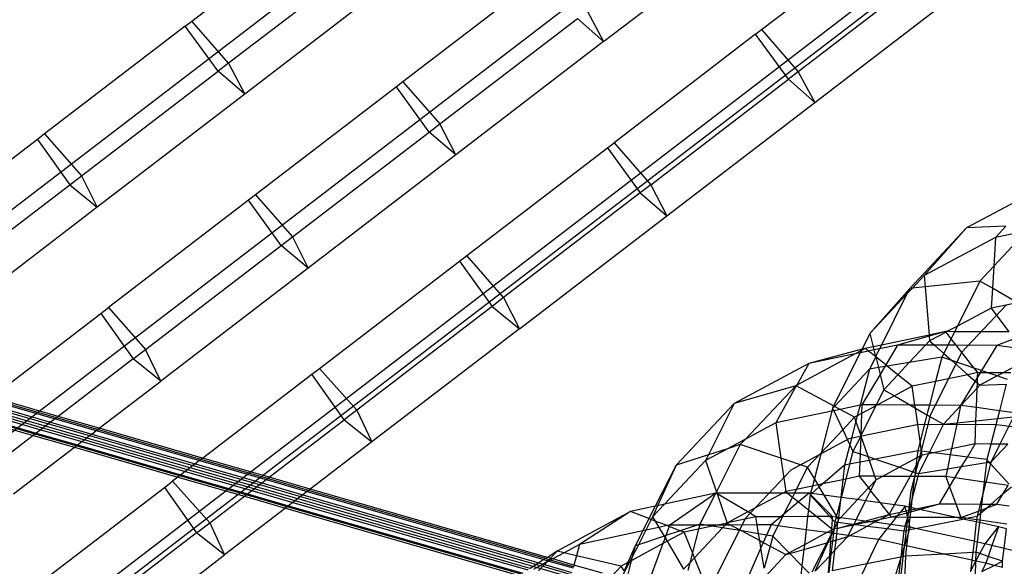
# Model space of a CAD drawing. Units: centimetres. Extents: x -1007 to 877, y -463 to 609.
# Drawn here: x -410 to -387, y -37 to -24 of the extents above; entities that cross this region are included whole.
import ezdxf

# ---------------------------------------------------------------- set-up
doc = ezdxf.new("R2010")
doc.units = ezdxf.units.CM

msp = doc.modelspace()

# ---------------------------------------------------------------- linework, layer by layer
for p, q in [((-392.313, -15.005), (-414.406, -31.925)), ((-387.353, -16.433), (-409.446, -33.353)), ((-382.393, -17.861), (-404.486, -34.781)), ((-382.101, -17.945), (-404.194, -34.865)), ((-405.784, -24.13), (-402.459, -21.584)), ((-396.11, -24.613), (-392.634, -21.951)), ((-392.399, -24.332), (-389.057, -21.773)), ((-401.687, -22.64), (-404.921, -25.117)), ((-388.281, -22.826), (-391.54, -25.322)), ((-397.499, -23.012), (-400.824, -25.558)), ((-401.07, -23.185), (-404.542, -25.844)), ((-391.15, -26.041), (-387.674, -23.379)), ((-396.5, -23.894), (-396.11, -24.613)), ((-405.938, -24.248), (-409.246, -26.781)), ((-405.938, -24.248), (-405.784, -24.13)), ((-405.17, -25.307), (-405.938, -24.248)), ((-404.921, -25.117), (-405.784, -24.13)), ((-399.961, -26.545), (-396.727, -24.068)), ((-396.727, -24.068), (-396.11, -24.613)), ((-392.539, -24.44), (-395.864, -26.986)), ((-392.539, -24.44), (-392.399, -24.332)), ((-391.767, -25.496), (-392.539, -24.44)), ((-392.399, -24.332), (-391.54, -25.322)), ((-396.11, -24.613), (-399.582, -27.272)), ((-404.921, -25.117), (-405.17, -25.307)), ((-404.921, -25.117), (-404.542, -25.844)), ((-408.379, -27.764), (-405.17, -25.307)), ((-404.542, -25.844), (-405.17, -25.307)), ((-391.54, -25.322), (-391.767, -25.496)), ((-391.54, -25.322), (-391.15, -26.041)), ((-400.978, -25.676), (-404.286, -28.209)), ((-400.824, -25.558), (-400.978, -25.676)), ((-400.21, -26.735), (-400.978, -25.676)), ((-400.824, -25.558), (-399.961, -26.545)), ((-395.001, -27.973), (-391.767, -25.496)), ((-391.15, -26.041), (-391.767, -25.496)), ((-404.542, -25.844), (-408.01, -28.5)), ((-394.622, -28.7), (-391.15, -26.041)), ((-400.21, -26.735), (-399.961, -26.545)), ((-399.582, -27.272), (-399.961, -26.545)), ((-409.246, -26.781), (-409.413, -26.909)), ((-409.246, -26.781), (-408.379, -27.764)), ((-403.419, -29.192), (-400.21, -26.735)), ((-399.582, -27.272), (-400.21, -26.735)), ((-409.413, -26.909), (-412.703, -29.429)), ((-409.413, -26.909), (-408.649, -27.972)), ((-396.018, -27.104), (-395.864, -26.986)), ((-395.864, -26.986), (-395.001, -27.973)), ((-399.582, -27.272), (-403.05, -29.928)), ((-399.326, -29.637), (-396.018, -27.104)), ((-396.018, -27.104), (-395.25, -28.163)), ((-411.832, -30.409), (-408.649, -27.972)), ((-408.649, -27.972), (-408.379, -27.764)), ((-408.649, -27.972), (-408.01, -28.5)), ((-408.379, -27.764), (-408.01, -28.5)), ((-395.001, -27.973), (-395.25, -28.163)), ((-395.001, -27.973), (-394.622, -28.7)), ((-404.286, -28.209), (-404.453, -28.337)), ((-404.286, -28.209), (-403.419, -29.192)), ((-395.25, -28.163), (-398.459, -30.62)), ((-395.25, -28.163), (-394.622, -28.7)), ((-385.867, -28.069), (-387.58, -28.981)), ((-404.453, -28.337), (-407.743, -30.857)), ((-403.689, -29.4), (-404.453, -28.337)), ((-408.01, -28.5), (-411.474, -31.153)), ((-398.09, -31.356), (-394.622, -28.7)), ((-387.58, -28.981), (-388.918, -30.408)), ((-387.58, -28.981), (-388.58, -30.107)), ((-386.66, -28.946), (-387.58, -28.981)), ((-386.174, -29.066), (-386.942, -29.885)), ((-386.66, -28.946), (-386.901, -29.213)), ((-386.174, -29.066), (-386.901, -29.213)), ((-403.689, -29.4), (-403.419, -29.192)), ((-403.419, -29.192), (-403.05, -29.928)), ((-386.901, -29.213), (-388.58, -30.107)), ((-386.901, -29.213), (-386.942, -29.885)), ((-406.872, -31.837), (-403.689, -29.4)), ((-403.05, -29.928), (-403.689, -29.4)), ((-402.783, -32.285), (-399.493, -29.765)), ((-399.493, -29.765), (-399.326, -29.637)), ((-399.493, -29.765), (-398.729, -30.828)), ((-398.459, -30.62), (-399.326, -29.637)), ((-403.05, -29.928), (-406.514, -32.581)), ((-386.942, -29.885), (-387.268, -30.233)), ((-386.942, -29.885), (-386.974, -30.403)), ((-388.58, -30.107), (-388.856, -30.402)), ((-388.58, -30.107), (-388.558, -30.37)), ((-387.268, -30.233), (-388.558, -30.37)), ((-387.268, -30.233), (-387.797, -31.29)), ((-386.974, -30.403), (-387.268, -30.233)), ((-388.918, -30.408), (-389.854, -31.466)), ((-388.982, -30.536), (-389.854, -31.466)), ((-388.982, -30.536), (-389.582, -31.736)), ((-388.856, -30.402), (-388.982, -30.536)), ((-388.918, -30.408), (-388.982, -30.536)), ((-388.856, -30.402), (-388.918, -30.408)), ((-388.558, -30.37), (-388.856, -30.402)), ((-388.558, -30.37), (-388.463, -31.503)), ((-386.974, -30.403), (-387.003, -30.867)), ((-386.386, -30.743), (-386.974, -30.403)), ((-398.459, -30.62), (-398.729, -30.828)), ((-398.459, -30.62), (-398.09, -31.356)), ((-386.386, -30.743), (-387.003, -30.867)), ((-410.492, -32.961), (-407.924, -30.995)), ((-407.924, -30.995), (-407.743, -30.857)), ((-407.924, -30.995), (-407.164, -32.061)), ((-407.743, -30.857), (-406.872, -31.837)), ((-398.729, -30.828), (-401.912, -33.265)), ((-398.729, -30.828), (-398.09, -31.356)), ((-387.003, -30.867), (-387.797, -31.29)), ((-386.655, -30.802), (-387.698, -31.914)), ((-387.003, -30.867), (-386.586, -31.428)), ((-398.09, -31.356), (-401.554, -34.009)), ((-388.075, -31.422), (-388.463, -31.503)), ((-388.075, -31.422), (-388.461, -31.53)), ((-388.065, -31.434), (-388.452, -31.639)), ((-388.044, -31.422), (-388.075, -31.422)), ((-388.065, -31.434), (-388.075, -31.422)), ((-388.044, -31.422), (-388.065, -31.434)), ((-387.945, -31.587), (-388.065, -31.434)), ((-387.797, -31.29), (-388.044, -31.422)), ((-387.863, -31.423), (-388.044, -31.422)), ((-387.863, -31.423), (-387.945, -31.587)), ((-387.797, -31.29), (-387.863, -31.423)), ((-386.586, -31.428), (-387.863, -31.423)), ((-389.854, -31.466), (-390.039, -31.836)), ((-389.854, -31.466), (-389.777, -31.777)), ((-388.463, -31.503), (-389.582, -31.736)), ((-388.461, -31.53), (-389.203, -31.736)), ((-388.452, -31.639), (-388.545, -31.739)), ((-388.463, -31.503), (-388.461, -31.53)), ((-388.461, -31.53), (-388.452, -31.639)), ((-388.452, -31.639), (-388.339, -31.739)), ((-387.945, -31.587), (-388.022, -31.741)), ((-387.824, -31.742), (-387.945, -31.587)), ((-386.463, -31.593), (-386.874, -31.746)), ((-407.164, -32.061), (-406.872, -31.837)), ((-406.514, -32.581), (-406.872, -31.837)), ((-390.039, -31.836), (-391.291, -32.171)), ((-390.08, -31.919), (-390.705, -33.167)), ((-390.053, -31.864), (-390.203, -31.944)), ((-390.08, -31.919), (-390.203, -31.944)), ((-390.053, -31.864), (-390.08, -31.919)), ((-389.886, -31.878), (-390.08, -31.919)), ((-389.963, -31.816), (-390.053, -31.864)), ((-390.039, -31.836), (-390.053, -31.864)), ((-389.963, -31.816), (-390.039, -31.836)), ((-389.777, -31.777), (-389.963, -31.816)), ((-389.886, -31.878), (-389.963, -31.816)), ((-389.758, -31.852), (-389.886, -31.878)), ((-389.719, -32.009), (-389.886, -31.878)), ((-389.582, -31.736), (-389.777, -31.777)), ((-389.777, -31.777), (-389.758, -31.852)), ((-389.626, -31.824), (-389.758, -31.852)), ((-389.758, -31.852), (-389.719, -32.009)), ((-389.626, -31.824), (-389.719, -32.009)), ((-389.582, -31.736), (-389.626, -31.824)), ((-389.203, -31.736), (-389.626, -31.824)), ((-389.203, -31.736), (-389.482, -32.203)), ((-388.545, -31.739), (-389.203, -31.736)), ((-388.545, -31.739), (-388.929, -32.148)), ((-388.339, -31.739), (-388.545, -31.739)), ((-387.698, -31.914), (-388.435, -33.389)), ((-388.339, -31.739), (-388.118, -31.934)), ((-388.022, -31.741), (-388.339, -31.739)), ((-388.022, -31.741), (-388.118, -31.934)), ((-387.824, -31.742), (-388.022, -31.741)), ((-387.403, -32.278), (-387.824, -31.742)), ((-386.874, -31.746), (-387.824, -31.742)), ((-386.874, -31.746), (-387.23, -32.337)), ((-386.288, -31.828), (-386.874, -31.746)), ((-407.164, -32.061), (-408.928, -33.412)), ((-406.514, -32.581), (-407.164, -32.061)), ((-390.203, -31.944), (-391.574, -32.679)), ((-390.203, -31.944), (-391.291, -32.171)), ((-389.718, -32.013), (-389.865, -32.302)), ((-389.719, -32.009), (-389.718, -32.013)), ((-389.482, -32.203), (-389.718, -32.013)), ((-389.718, -32.013), (-389.655, -32.267)), ((-388.929, -32.148), (-389.445, -32.233)), ((-388.929, -32.148), (-389.196, -32.433)), ((-388.163, -32.022), (-388.929, -32.148)), ((-388.163, -32.022), (-388.31, -32.591)), ((-388.118, -31.934), (-388.163, -32.022)), ((-387.929, -32.101), (-388.163, -32.022)), ((-388.118, -31.934), (-387.929, -32.101)), ((-387.403, -32.278), (-387.929, -32.101)), ((-387.929, -32.101), (-387.553, -32.433)), ((-414.18, -32.207), (-396.253, -37.368)), ((-402.964, -32.423), (-402.783, -32.285)), ((-402.783, -32.285), (-401.912, -33.265)), ((-391.291, -32.171), (-393.045, -33.111)), ((-391.291, -32.171), (-391.574, -32.679)), ((-389.865, -32.302), (-390.689, -33.175)), ((-389.865, -32.302), (-390.085, -33.15)), ((-389.655, -32.267), (-389.865, -32.302)), ((-389.506, -32.243), (-389.655, -32.267)), ((-389.655, -32.267), (-389.616, -32.426)), ((-389.506, -32.243), (-389.616, -32.426)), ((-389.482, -32.203), (-389.506, -32.243)), ((-389.445, -32.233), (-389.506, -32.243)), ((-389.445, -32.233), (-389.482, -32.203)), ((-389.196, -32.433), (-389.445, -32.233)), ((-387.32, -32.384), (-387.553, -32.433)), ((-387.32, -32.384), (-387.403, -32.278)), ((-387.23, -32.337), (-387.403, -32.278)), ((-387.324, -32.492), (-387.32, -32.384)), ((-387.259, -32.385), (-387.324, -32.492)), ((-387.259, -32.385), (-387.32, -32.384)), ((-387.23, -32.337), (-387.259, -32.385)), ((-387.086, -32.385), (-387.259, -32.385)), ((-387.086, -32.385), (-387.23, -32.337)), ((-386.719, -32.387), (-387.086, -32.385)), ((-386.86, -32.462), (-387.086, -32.385)), ((-386.719, -32.387), (-386.86, -32.462)), ((-386.478, -32.258), (-386.719, -32.387)), ((-386.542, -32.388), (-386.719, -32.387)), ((-407.962, -33.69), (-406.514, -32.581)), ((-405.532, -34.389), (-402.964, -32.423)), ((-402.204, -33.489), (-402.964, -32.423)), ((-389.616, -32.426), (-390.044, -33.142)), ((-389.616, -32.426), (-389.527, -32.785)), ((-389.196, -32.433), (-389.527, -32.785)), ((-388.859, -32.705), (-389.196, -32.433)), ((-388.31, -32.591), (-388.859, -32.705)), ((-388.31, -32.591), (-388.454, -33.149)), ((-387.553, -32.433), (-388.31, -32.591)), ((-387.38, -32.585), (-387.721, -33.152)), ((-387.553, -32.433), (-387.38, -32.585)), ((-387.324, -32.492), (-387.38, -32.585)), ((-387.38, -32.585), (-387.329, -32.631)), ((-387.329, -32.631), (-387.324, -32.492)), ((-386.86, -32.462), (-387.271, -32.681)), ((-386.62, -32.543), (-386.86, -32.462)), ((-391.594, -32.69), (-393.045, -33.111)), ((-391.594, -32.69), (-392.777, -33.945)), ((-391.583, -32.696), (-392.065, -33.563)), ((-391.574, -32.679), (-391.594, -32.69)), ((-391.583, -32.696), (-391.594, -32.69)), ((-391.574, -32.679), (-391.583, -32.696)), ((-390.705, -33.167), (-391.583, -32.696)), ((-389.527, -32.785), (-389.705, -33.143)), ((-389.527, -32.785), (-389.277, -32.93)), ((-388.859, -32.705), (-389.277, -32.93)), ((-388.795, -33.147), (-388.859, -32.705)), ((-387.333, -32.747), (-387.714, -33.153)), ((-387.35, -33.204), (-387.333, -32.747)), ((-387.333, -32.747), (-387.329, -32.631)), ((-387.271, -32.681), (-387.333, -32.747)), ((-387.329, -32.631), (-387.271, -32.681)), ((-387.271, -32.681), (-386.65, -32.657)), ((-386.65, -32.657), (-386.811, -33.28)), ((-410.563, -33.016), (-408.999, -33.466)), ((-408.968, -33.442), (-410.532, -32.992)), ((-408.928, -33.412), (-410.492, -32.961)), ((-389.277, -32.93), (-389.676, -33.143)), ((-389.277, -32.93), (-388.902, -33.147)), ((-410.899, -33.273), (-409.335, -33.723)), ((-409.284, -33.684), (-410.848, -33.234)), ((-410.718, -33.135), (-409.155, -33.585)), ((-410.668, -33.096), (-409.104, -33.546)), ((-401.912, -33.265), (-402.204, -33.489)), ((-401.912, -33.265), (-401.554, -34.009)), ((-393.045, -33.111), (-394.408, -34.557)), ((-393.045, -33.111), (-393.647, -34.314)), ((-390.749, -33.289), (-392.065, -33.563)), ((-390.749, -33.289), (-391.002, -34.269)), ((-390.73, -33.218), (-390.749, -33.289)), ((-390.702, -33.279), (-390.749, -33.289)), ((-390.705, -33.167), (-390.73, -33.218)), ((-390.689, -33.175), (-390.73, -33.218)), ((-390.73, -33.218), (-390.702, -33.279)), ((-390.689, -33.175), (-390.705, -33.167)), ((-390.553, -33.248), (-390.702, -33.279)), ((-390.702, -33.279), (-390.491, -33.726)), ((-390.553, -33.248), (-390.689, -33.175)), ((-390.085, -33.15), (-390.553, -33.248)), ((-390.212, -33.431), (-390.553, -33.248)), ((-390.085, -33.15), (-390.149, -33.397)), ((-390.044, -33.142), (-390.085, -33.15)), ((-389.716, -33.165), (-390.064, -33.86)), ((-390.044, -33.142), (-390.051, -33.345)), ((-389.716, -33.165), (-390.051, -33.345)), ((-389.705, -33.143), (-390.044, -33.142)), ((-389.676, -33.143), (-389.716, -33.165)), ((-389.705, -33.143), (-389.716, -33.165)), ((-389.676, -33.143), (-389.705, -33.143)), ((-388.902, -33.147), (-389.676, -33.143)), ((-388.902, -33.147), (-388.785, -33.215)), ((-388.795, -33.147), (-388.902, -33.147)), ((-388.785, -33.215), (-388.795, -33.147)), ((-388.454, -33.149), (-388.795, -33.147)), ((-388.672, -33.991), (-388.785, -33.215)), ((-388.785, -33.215), (-388.512, -33.372)), ((-388.454, -33.149), (-388.512, -33.372)), ((-387.721, -33.152), (-388.454, -33.149)), ((-387.724, -33.163), (-388.128, -33.595)), ((-387.724, -33.163), (-387.807, -33.56)), ((-387.721, -33.152), (-387.724, -33.163)), ((-387.714, -33.153), (-387.724, -33.163)), ((-387.714, -33.153), (-387.721, -33.152)), ((-387.35, -33.204), (-387.714, -33.153)), ((-387.361, -33.513), (-387.35, -33.204)), ((-386.811, -33.28), (-387.35, -33.204)), ((-386.811, -33.28), (-386.857, -33.46)), ((-386.405, -33.337), (-386.811, -33.28)), ((-409.446, -33.353), (-431.349, -50.126)), ((-411.075, -33.408), (-409.511, -33.858)), ((-409.471, -33.827), (-411.035, -33.377)), ((-411.003, -33.353), (-409.44, -33.803)), ((-408.999, -33.466), (-409.104, -33.546)), ((-408.968, -33.442), (-408.999, -33.466)), ((-408.999, -33.466), (-408.033, -33.744)), ((-408.928, -33.412), (-408.968, -33.442)), ((-408.002, -33.72), (-408.968, -33.442)), ((-407.962, -33.69), (-408.928, -33.412)), ((-403.968, -34.84), (-402.204, -33.489)), ((-402.204, -33.489), (-401.554, -34.009)), ((-390.212, -33.431), (-390.491, -33.726)), ((-390.181, -33.521), (-390.325, -34.078)), ((-390.149, -33.397), (-390.212, -33.431)), ((-390.181, -33.521), (-390.212, -33.431)), ((-390.149, -33.397), (-390.181, -33.521)), ((-390.069, -33.845), (-390.181, -33.521)), ((-390.051, -33.345), (-390.149, -33.397)), ((-390.051, -33.345), (-390.069, -33.845)), ((-388.435, -33.389), (-388.893, -35.157)), ((-388.512, -33.372), (-388.672, -33.991)), ((-388.512, -33.372), (-388.128, -33.595)), ((-387.807, -33.56), (-387.361, -33.513)), ((-387.381, -34.059), (-387.361, -33.513)), ((-387.361, -33.513), (-386.857, -33.46)), ((-386.857, -33.46), (-387.013, -34.061)), ((-386.857, -33.46), (-386.478, -33.419)), ((-386.478, -33.419), (-386.799, -34.062)), ((-409.335, -33.723), (-409.44, -33.803)), ((-409.284, -33.684), (-409.335, -33.723)), ((-409.335, -33.723), (-408.369, -34.001)), ((-409.155, -33.585), (-409.284, -33.684)), ((-408.318, -33.963), (-409.284, -33.684)), ((-409.104, -33.546), (-409.155, -33.585)), ((-409.155, -33.585), (-408.188, -33.863)), ((-409.104, -33.546), (-408.138, -33.825)), ((-408.138, -33.825), (-408.033, -33.744)), ((-408.033, -33.744), (-408.002, -33.72)), ((-408.033, -33.744), (-405.603, -34.444)), ((-408.002, -33.72), (-407.962, -33.69)), ((-405.572, -34.42), (-408.002, -33.72)), ((-405.532, -34.389), (-407.962, -33.69)), ((-392.065, -33.563), (-392.777, -33.945)), ((-392.065, -33.563), (-391.945, -34.393)), ((-390.491, -33.726), (-391.002, -34.269)), ((-390.491, -33.726), (-390.325, -34.078)), ((-388.712, -33.601), (-390.345, -33.941)), ((-386.872, -33.608), (-388.712, -33.601)), ((-388.128, -33.595), (-388.457, -34.252)), ((-388.128, -33.595), (-387.807, -33.56)), ((-387.807, -33.56), (-387.935, -34.175)), ((-384.902, -33.886), (-386.872, -33.608)), ((-409.511, -33.858), (-410.321, -34.478)), ((-409.471, -33.827), (-409.511, -33.858)), ((-409.511, -33.858), (-408.545, -34.136)), ((-409.44, -33.803), (-409.471, -33.827)), ((-408.505, -34.105), (-409.471, -33.827)), ((-409.44, -33.803), (-408.473, -34.082)), ((-408.473, -34.082), (-408.369, -34.001)), ((-408.369, -34.001), (-408.318, -33.963)), ((-408.369, -34.001), (-405.939, -34.701)), ((-408.318, -33.963), (-408.188, -33.863)), ((-405.888, -34.662), (-408.318, -33.963)), ((-408.188, -33.863), (-408.138, -33.825)), ((-408.188, -33.863), (-405.758, -34.563)), ((-408.138, -33.825), (-405.708, -34.524)), ((-392.777, -33.945), (-393.196, -34.169)), ((-392.777, -33.945), (-392.899, -34.074)), ((-390.345, -33.941), (-391.71, -34.673)), ((-390.07, -33.873), (-390.251, -34.234)), ((-390.07, -33.873), (-390.086, -34.29)), ((-390.069, -33.845), (-390.07, -33.873)), ((-390.064, -33.86), (-390.07, -33.873)), ((-390.064, -33.86), (-390.069, -33.845)), ((-389.894, -34.355), (-390.064, -33.86)), ((-388.672, -33.991), (-388.731, -34.217)), ((-388.638, -34.229), (-388.672, -33.991)), ((-409.974, -35.231), (-408.545, -34.136)), ((-408.545, -34.136), (-408.505, -34.105)), ((-408.545, -34.136), (-406.115, -34.836)), ((-408.505, -34.105), (-408.473, -34.082)), ((-406.075, -34.805), (-408.505, -34.105)), ((-408.473, -34.082), (-406.043, -34.781)), ((-401.554, -34.009), (-403.002, -35.118)), ((-393.196, -34.169), (-393.714, -34.447)), ((-393.196, -34.169), (-393.647, -34.314)), ((-392.899, -34.074), (-393.461, -35.181)), ((-392.899, -34.074), (-393.196, -34.169)), ((-391.945, -34.393), (-392.899, -34.074)), ((-390.325, -34.078), (-390.45, -34.559)), ((-390.251, -34.234), (-390.329, -34.535)), ((-390.325, -34.078), (-390.251, -34.234)), ((-390.251, -34.234), (-390.086, -34.29)), ((-388.731, -34.217), (-389.72, -34.414)), ((-388.731, -34.217), (-388.751, -34.386)), ((-388.638, -34.229), (-388.731, -34.217)), ((-388.457, -34.252), (-388.638, -34.229)), ((-388.625, -34.319), (-388.638, -34.229)), ((-387.935, -34.175), (-388.362, -34.264)), ((-387.935, -34.175), (-387.964, -34.315)), ((-387.381, -34.059), (-387.935, -34.175)), ((-387.564, -34.366), (-387.381, -34.059)), ((-387.013, -34.061), (-387.381, -34.059)), ((-387.013, -34.061), (-387.107, -34.424)), ((-386.799, -34.062), (-387.013, -34.061)), ((-386.799, -34.062), (-387.006, -34.475)), ((-387.006, -34.475), (-386.616, -34.062)), ((-386.616, -34.062), (-386.799, -34.062)), ((-405.603, -34.444), (-405.708, -34.524)), ((-405.572, -34.42), (-405.603, -34.444)), ((-405.603, -34.444), (-404.039, -34.894)), ((-405.532, -34.389), (-405.572, -34.42)), ((-404.008, -34.87), (-405.572, -34.42)), ((-403.968, -34.84), (-405.532, -34.389)), ((-393.714, -34.447), (-394.682, -35.474)), ((-393.647, -34.314), (-394.408, -34.557)), ((-393.647, -34.314), (-393.714, -34.447)), ((-393.714, -34.447), (-393.461, -35.181)), ((-391.945, -34.393), (-391.831, -35.177)), ((-391.317, -34.603), (-391.945, -34.393)), ((-391.002, -34.269), (-391.317, -34.603)), ((-391.002, -34.269), (-391.158, -34.871)), ((-390.086, -34.29), (-390.093, -34.488)), ((-389.864, -34.443), (-390.093, -34.488)), ((-390.086, -34.29), (-389.894, -34.355)), ((-389.894, -34.355), (-389.72, -34.414)), ((-389.864, -34.443), (-389.894, -34.355)), ((-389.72, -34.414), (-389.864, -34.443)), ((-389.735, -34.818), (-389.864, -34.443)), ((-389.72, -34.414), (-389.157, -34.604)), ((-388.751, -34.386), (-389.157, -34.604)), ((-388.774, -34.587), (-388.625, -34.319)), ((-388.751, -34.386), (-388.774, -34.587)), ((-388.625, -34.319), (-388.751, -34.386)), ((-388.474, -34.287), (-388.708, -34.755)), ((-388.474, -34.287), (-388.625, -34.319)), ((-388.457, -34.252), (-388.474, -34.287)), ((-388.362, -34.264), (-388.474, -34.287)), ((-388.362, -34.264), (-388.457, -34.252)), ((-387.964, -34.315), (-388.362, -34.264)), ((-387.964, -34.315), (-388.033, -34.644)), ((-387.564, -34.366), (-387.964, -34.315)), ((-387.698, -34.589), (-387.564, -34.366)), ((-387.107, -34.424), (-387.564, -34.366)), ((-387.107, -34.424), (-387.115, -34.493)), ((-387.054, -34.483), (-387.107, -34.424)), ((-405.888, -34.662), (-405.939, -34.701)), ((-405.758, -34.563), (-405.888, -34.662)), ((-404.324, -35.112), (-405.888, -34.662)), ((-405.708, -34.524), (-405.758, -34.563)), ((-405.758, -34.563), (-404.195, -35.013)), ((-405.708, -34.524), (-404.144, -34.974)), ((-394.408, -34.557), (-394.897, -35.52)), ((-394.408, -34.557), (-394.841, -35.508)), ((-391.71, -34.673), (-392.773, -35.801)), ((-391.317, -34.603), (-391.582, -35.124)), ((-391.158, -34.871), (-391.317, -34.603)), ((-390.45, -34.559), (-390.956, -34.994)), ((-390.45, -34.559), (-390.489, -34.897)), ((-390.329, -34.535), (-390.45, -34.559)), ((-390.329, -34.535), (-390.419, -34.882)), ((-390.093, -34.488), (-390.329, -34.535)), ((-390.093, -34.488), (-390.105, -34.817)), ((-389.157, -34.604), (-389.558, -34.819)), ((-389.157, -34.604), (-388.842, -34.71)), ((-388.842, -34.71), (-388.774, -34.587)), ((-388.774, -34.587), (-388.791, -34.727)), ((-388.708, -34.755), (-388.033, -34.644)), ((-388.033, -34.644), (-388.071, -34.825)), ((-388.033, -34.644), (-387.698, -34.589)), ((-387.857, -34.855), (-387.698, -34.589)), ((-387.698, -34.589), (-387.115, -34.493)), ((-387.115, -34.493), (-387.169, -34.952)), ((-387.018, -34.523), (-387.131, -34.958)), ((-387.115, -34.493), (-387.054, -34.483)), ((-387.054, -34.483), (-387.006, -34.475)), ((-387.018, -34.523), (-387.054, -34.483)), ((-387.006, -34.475), (-387.018, -34.523)), ((-386.585, -35), (-387.018, -34.523)), ((-404.486, -34.781), (-426.389, -51.554)), ((-404.194, -34.865), (-426.097, -51.638)), ((-406.43, -35.077), (-406.236, -34.929)), ((-406.115, -34.836), (-406.236, -34.929)), ((-406.236, -34.929), (-405.361, -35.906)), ((-406.075, -34.805), (-406.115, -34.836)), ((-406.115, -34.836), (-404.551, -35.286)), ((-406.043, -34.781), (-406.075, -34.805)), ((-404.511, -35.255), (-406.075, -34.805)), ((-405.939, -34.701), (-406.043, -34.781)), ((-406.043, -34.781), (-404.48, -35.231)), ((-405.939, -34.701), (-404.375, -35.151)), ((-404.144, -34.974), (-404.039, -34.894)), ((-404.039, -34.894), (-404.008, -34.87)), ((-404.039, -34.894), (-403.073, -35.172)), ((-404.008, -34.87), (-403.968, -34.84)), ((-403.042, -35.148), (-404.008, -34.87)), ((-403.002, -35.118), (-403.968, -34.84)), ((-391.158, -34.871), (-391.203, -35.046)), ((-391.071, -35.018), (-391.158, -34.871)), ((-390.489, -34.897), (-390.956, -34.994)), ((-390.489, -34.897), (-390.538, -35.313)), ((-390.419, -34.882), (-390.531, -35.314)), ((-390.419, -34.882), (-390.489, -34.897)), ((-390.105, -34.817), (-390.419, -34.882)), ((-389.735, -34.818), (-390.105, -34.817)), ((-390.105, -34.817), (-389.889, -35.092)), ((-389.707, -34.899), (-389.889, -35.092)), ((-389.837, -35.158), (-389.707, -34.899)), ((-389.558, -34.819), (-389.735, -34.818)), ((-389.707, -34.899), (-389.735, -34.818)), ((-389.558, -34.819), (-389.707, -34.899)), ((-388.905, -34.822), (-389.558, -34.819)), ((-389.274, -35.486), (-388.905, -34.822)), ((-388.905, -34.822), (-388.842, -34.71)), ((-388.802, -34.822), (-388.905, -34.822)), ((-388.726, -34.822), (-388.865, -35.359)), ((-388.802, -34.822), (-388.865, -35.359)), ((-388.842, -34.71), (-388.791, -34.727)), ((-388.791, -34.727), (-388.802, -34.822)), ((-388.726, -34.822), (-388.802, -34.822)), ((-388.791, -34.727), (-388.708, -34.755)), ((-388.708, -34.755), (-388.726, -34.822)), ((-388.071, -34.825), (-388.726, -34.822)), ((-387.857, -34.855), (-388.071, -34.825)), ((-388.071, -34.825), (-387.982, -35.065)), ((-387.982, -35.065), (-387.857, -34.855)), ((-387.169, -34.952), (-387.857, -34.855)), ((-409.685, -37.57), (-406.43, -35.077)), ((-406.43, -35.077), (-405.675, -36.146)), ((-404.48, -35.231), (-404.375, -35.151)), ((-404.375, -35.151), (-404.324, -35.112)), ((-404.375, -35.151), (-403.409, -35.429)), ((-404.324, -35.112), (-404.195, -35.013)), ((-403.358, -35.391), (-404.324, -35.112)), ((-404.195, -35.013), (-404.144, -34.974)), ((-404.195, -35.013), (-403.228, -35.291)), ((-404.144, -34.974), (-403.178, -35.253)), ((-403.042, -35.148), (-403.073, -35.172)), ((-403.002, -35.118), (-403.042, -35.148)), ((-397.477, -36.751), (-403.042, -35.148)), ((-397.431, -36.722), (-403.002, -35.118)), ((-391.582, -35.124), (-391.831, -35.177)), ((-391.582, -35.124), (-391.626, -35.211)), ((-391.203, -35.046), (-391.582, -35.124)), ((-391.203, -35.046), (-391.247, -35.216)), ((-391.042, -35.068), (-391.219, -35.219)), ((-391.071, -35.018), (-391.203, -35.046)), ((-390.956, -34.994), (-391.071, -35.018)), ((-391.042, -35.068), (-391.071, -35.018)), ((-390.956, -34.994), (-391.042, -35.068)), ((-390.928, -35.259), (-391.042, -35.068)), ((-389.889, -35.092), (-390.148, -35.366)), ((-389.954, -35.393), (-389.837, -35.158)), ((-389.889, -35.092), (-389.837, -35.158)), ((-389.837, -35.158), (-389.616, -35.439)), ((-388.893, -35.157), (-389.123, -37.119)), ((-388.222, -35.465), (-387.982, -35.065)), ((-387.982, -35.065), (-387.835, -35.467)), ((-387.169, -34.952), (-387.202, -35.232)), ((-387.131, -34.958), (-387.202, -35.232)), ((-387.131, -34.958), (-387.169, -34.952)), ((-386.604, -35.032), (-387.131, -34.958)), ((-386.721, -35.225), (-386.604, -35.032)), ((-386.721, -35.225), (-386.53, -35.061)), ((-405.361, -35.906), (-404.551, -35.286)), ((-404.551, -35.286), (-404.511, -35.255)), ((-404.551, -35.286), (-403.585, -35.564)), ((-404.511, -35.255), (-404.48, -35.231)), ((-403.545, -35.533), (-404.511, -35.255)), ((-404.48, -35.231), (-403.513, -35.51)), ((-403.358, -35.391), (-403.409, -35.429)), ((-403.228, -35.291), (-403.358, -35.391)), ((-397.835, -36.981), (-403.358, -35.391)), ((-403.178, -35.253), (-403.228, -35.291)), ((-403.228, -35.291), (-397.688, -36.886)), ((-403.073, -35.172), (-403.178, -35.253)), ((-403.178, -35.253), (-397.631, -36.85)), ((-403.073, -35.172), (-397.512, -36.773)), ((-393.479, -35.216), (-394.682, -35.474)), ((-393.481, -35.221), (-394.557, -35.963)), ((-393.481, -35.221), (-393.846, -35.939)), ((-393.479, -35.216), (-393.481, -35.221)), ((-393.461, -35.181), (-393.479, -35.216)), ((-393.471, -35.214), (-393.479, -35.216)), ((-393.45, -35.214), (-393.471, -35.214)), ((-393.444, -35.23), (-393.471, -35.214)), ((-393.461, -35.181), (-393.45, -35.214)), ((-391.897, -35.212), (-393.45, -35.214)), ((-393.45, -35.214), (-393.444, -35.23)), ((-392.723, -35.654), (-393.444, -35.23)), ((-393.444, -35.23), (-393.209, -35.915)), ((-391.897, -35.212), (-392.723, -35.654)), ((-391.831, -35.177), (-391.897, -35.212)), ((-391.788, -35.212), (-391.897, -35.212)), ((-391.673, -35.304), (-391.88, -35.711)), ((-391.831, -35.177), (-391.788, -35.212)), ((-391.626, -35.211), (-391.788, -35.212)), ((-391.788, -35.212), (-391.673, -35.304)), ((-391.626, -35.211), (-391.673, -35.304)), ((-391.673, -35.304), (-391.53, -35.419)), ((-391.282, -35.211), (-391.626, -35.211)), ((-391.282, -35.211), (-391.53, -35.419)), ((-391.257, -35.252), (-391.298, -35.606)), ((-391.247, -35.216), (-391.282, -35.211)), ((-391.253, -35.239), (-391.282, -35.211)), ((-391.253, -35.239), (-391.257, -35.252)), ((-391.248, -35.244), (-391.257, -35.252)), ((-391.257, -35.252), (-390.792, -35.764)), ((-391.247, -35.216), (-391.253, -35.239)), ((-391.248, -35.244), (-391.253, -35.239)), ((-391.219, -35.219), (-391.248, -35.244)), ((-390.729, -35.764), (-391.248, -35.244)), ((-391.219, -35.219), (-391.247, -35.216)), ((-390.928, -35.259), (-391.219, -35.219)), ((-390.538, -35.313), (-390.928, -35.259)), ((-390.642, -35.743), (-390.928, -35.259)), ((-390.544, -35.367), (-390.642, -35.743)), ((-390.544, -35.367), (-390.593, -35.783)), ((-390.148, -35.366), (-390.546, -35.789)), ((-390.538, -35.313), (-390.544, -35.367)), ((-390.531, -35.314), (-390.544, -35.367)), ((-390.531, -35.314), (-390.538, -35.313)), ((-390.148, -35.366), (-390.531, -35.314)), ((-390.178, -35.84), (-389.954, -35.393)), ((-389.954, -35.393), (-390.148, -35.366)), ((-389.616, -35.439), (-389.954, -35.393)), ((-388.865, -35.359), (-388.913, -35.546)), ((-388.865, -35.359), (-388.887, -35.551)), ((-387.202, -35.232), (-387.263, -35.469)), ((-387.202, -35.232), (-387.23, -35.47)), ((-387.007, -35.47), (-386.721, -35.225)), ((-386.869, -35.471), (-386.721, -35.225)), ((-403.585, -35.564), (-405.014, -36.659)), ((-403.545, -35.533), (-403.585, -35.564)), ((-403.585, -35.564), (-398.092, -37.145)), ((-403.513, -35.51), (-403.545, -35.533)), ((-398.047, -37.116), (-403.545, -35.533)), ((-403.409, -35.429), (-403.513, -35.51)), ((-403.513, -35.51), (-398.011, -37.094)), ((-403.409, -35.429), (-397.892, -37.017)), ((-394.897, -35.52), (-395.479, -35.645)), ((-394.897, -35.52), (-395.045, -35.811)), ((-394.682, -35.474), (-394.959, -35.768)), ((-394.841, -35.508), (-394.959, -35.768)), ((-394.841, -35.508), (-394.897, -35.52)), ((-394.682, -35.474), (-394.841, -35.508)), ((-391.53, -35.419), (-391.88, -35.711)), ((-391.53, -35.419), (-391.298, -35.606)), ((-391.298, -35.606), (-391.317, -35.765)), ((-391.298, -35.606), (-391.101, -35.765)), ((-389.616, -35.439), (-389.399, -35.711)), ((-389.274, -35.486), (-389.616, -35.439)), ((-389.399, -35.711), (-389.274, -35.486)), ((-389.028, -35.52), (-389.274, -35.486)), ((-389.028, -35.52), (-389.137, -35.656)), ((-388.913, -35.546), (-389.028, -35.52)), ((-389.001, -35.628), (-389.028, -35.52)), ((-389.001, -35.628), (-388.93, -35.613)), ((-388.93, -35.613), (-388.944, -35.666)), ((-388.913, -35.546), (-388.93, -35.613)), ((-388.93, -35.613), (-388.894, -35.605)), ((-388.887, -35.551), (-388.913, -35.546)), ((-388.899, -35.654), (-388.688, -35.595)), ((-388.894, -35.605), (-388.899, -35.654)), ((-388.887, -35.551), (-388.894, -35.605)), ((-388.894, -35.605), (-388.764, -35.578)), ((-388.764, -35.578), (-388.887, -35.551)), ((-388.764, -35.578), (-388.222, -35.465)), ((-388.688, -35.595), (-388.764, -35.578)), ((-388.688, -35.595), (-388.222, -35.465)), ((-387.822, -35.786), (-388.688, -35.595)), ((-388.222, -35.465), (-387.835, -35.467)), ((-387.835, -35.467), (-387.717, -35.786)), ((-387.835, -35.467), (-387.263, -35.469)), ((-387.263, -35.469), (-387.305, -35.633)), ((-387.305, -35.633), (-387.246, -35.611)), ((-387.263, -35.469), (-387.23, -35.47)), ((-387.255, -35.683), (-387.113, -35.562)), ((-387.246, -35.611), (-387.255, -35.683)), ((-387.23, -35.47), (-387.246, -35.611)), ((-387.246, -35.611), (-387.113, -35.562)), ((-387.23, -35.47), (-387.007, -35.47)), ((-387.113, -35.562), (-387.007, -35.47)), ((-387.113, -35.562), (-386.869, -35.471)), ((-387.007, -35.47), (-386.869, -35.471)), ((-386.869, -35.471), (-386.582, -35.511)), ((-395.479, -35.645), (-397.203, -36.575)), ((-395.479, -35.645), (-396.677, -36.418)), ((-395.045, -35.811), (-395.479, -35.645)), ((-395.045, -35.811), (-395.19, -36.099)), ((-394.991, -35.832), (-395.119, -36.084)), ((-394.991, -35.832), (-395.045, -35.811)), ((-394.959, -35.768), (-394.991, -35.832)), ((-394.901, -35.867), (-394.991, -35.832)), ((-394.959, -35.768), (-394.901, -35.867)), ((-392.773, -35.801), (-393.529, -37.289)), ((-392.723, -35.654), (-393.2, -35.91)), ((-392.531, -35.767), (-393.2, -35.91)), ((-392.531, -35.767), (-392.723, -35.654)), ((-391.945, -35.766), (-392.531, -35.767)), ((-392.501, -35.96), (-392.531, -35.767)), ((-391.945, -35.766), (-392.176, -35.959)), ((-391.907, -35.766), (-392.016, -35.981)), ((-391.88, -35.711), (-391.945, -35.766)), ((-391.907, -35.766), (-391.945, -35.766)), ((-391.88, -35.711), (-391.907, -35.766)), ((-391.317, -35.765), (-391.907, -35.766)), ((-391.317, -35.765), (-391.353, -36.072)), ((-391.101, -35.765), (-391.317, -35.765)), ((-390.792, -35.764), (-391.101, -35.765)), ((-391.101, -35.765), (-390.75, -36.047)), ((-390.792, -35.764), (-390.734, -35.828)), ((-390.729, -35.764), (-390.792, -35.764)), ((-390.75, -36.047), (-390.734, -35.828)), ((-390.734, -35.828), (-390.729, -35.764)), ((-390.734, -35.828), (-390.679, -35.889)), ((-390.65, -35.775), (-390.729, -35.764)), ((-390.65, -35.775), (-390.679, -35.889)), ((-390.642, -35.743), (-390.65, -35.775)), ((-390.62, -35.779), (-390.65, -35.775)), ((-390.62, -35.779), (-390.642, -35.743)), ((-390.593, -35.783), (-390.62, -35.779)), ((-390.597, -35.818), (-390.62, -35.779)), ((-390.597, -35.818), (-390.602, -35.861)), ((-390.602, -35.861), (-390.588, -35.833)), ((-390.593, -35.783), (-390.597, -35.818)), ((-390.588, -35.833), (-390.597, -35.818)), ((-390.546, -35.789), (-390.593, -35.783)), ((-390.546, -35.789), (-390.588, -35.833)), ((-390.178, -35.84), (-390.546, -35.789)), ((-390.224, -35.931), (-390.178, -35.84)), ((-389.982, -35.867), (-390.178, -35.84)), ((-389.982, -35.867), (-389.402, -35.712)), ((-389.639, -35.839), (-389.854, -35.884)), ((-389.749, -35.898), (-389.639, -35.839)), ((-389.639, -35.839), (-389.402, -35.712)), ((-389.35, -35.779), (-389.639, -35.839)), ((-389.402, -35.712), (-389.399, -35.711)), ((-389.399, -35.711), (-389.137, -35.656)), ((-389.399, -35.711), (-389.35, -35.779)), ((-389.235, -35.78), (-389.372, -35.95)), ((-389.35, -35.779), (-389.202, -35.738)), ((-389.235, -35.78), (-389.35, -35.779)), ((-389.202, -35.738), (-389.235, -35.78)), ((-388.974, -35.781), (-389.235, -35.78)), ((-389.137, -35.656), (-389.202, -35.738)), ((-389.202, -35.738), (-388.989, -35.679)), ((-389.137, -35.656), (-389.001, -35.628)), ((-388.974, -35.781), (-389.03, -35.997)), ((-388.989, -35.679), (-389.001, -35.628)), ((-388.989, -35.679), (-388.944, -35.666)), ((-388.968, -35.76), (-388.989, -35.679)), ((-388.968, -35.76), (-388.974, -35.781)), ((-388.963, -35.781), (-388.974, -35.781)), ((-388.944, -35.666), (-388.968, -35.76)), ((-388.963, -35.781), (-388.968, -35.76)), ((-388.914, -35.781), (-388.963, -35.781)), ((-388.93, -35.914), (-388.963, -35.781)), ((-388.944, -35.666), (-388.899, -35.654)), ((-388.914, -35.781), (-388.93, -35.914)), ((-388.899, -35.654), (-388.914, -35.781)), ((-387.822, -35.786), (-388.914, -35.781)), ((-388.781, -36.042), (-387.667, -35.82)), ((-387.717, -35.786), (-387.822, -35.786)), ((-387.667, -35.82), (-387.822, -35.786)), ((-387.717, -35.786), (-387.305, -35.633)), ((-387.589, -35.804), (-387.717, -35.786)), ((-387.667, -35.82), (-387.589, -35.804)), ((-387.353, -35.889), (-387.667, -35.82)), ((-387.589, -35.804), (-387.337, -35.754)), ((-387.347, -35.838), (-387.589, -35.804)), ((-387.347, -35.838), (-387.353, -35.889)), ((-387.337, -35.754), (-387.347, -35.838)), ((-387.274, -35.849), (-387.347, -35.838)), ((-387.305, -35.633), (-387.337, -35.754)), ((-387.337, -35.754), (-387.255, -35.683)), ((-387.274, -35.849), (-387.281, -35.905)), ((-387.255, -35.683), (-387.274, -35.849)), ((-386.633, -35.939), (-387.274, -35.849)), ((-405.675, -36.146), (-405.361, -35.906)), ((-405.361, -35.906), (-405.014, -36.659)), ((-395.119, -36.084), (-395.292, -36.424)), ((-395.119, -36.084), (-395.19, -36.099)), ((-394.811, -36.017), (-395.119, -36.084)), ((-394.901, -35.867), (-394.811, -36.017)), ((-394.616, -35.976), (-394.901, -35.867)), ((-394.616, -35.976), (-394.811, -36.017)), ((-394.811, -36.017), (-394.69, -36.222)), ((-394.568, -35.994), (-394.647, -36.208)), ((-394.557, -35.963), (-394.616, -35.976)), ((-394.568, -35.994), (-394.616, -35.976)), ((-394.557, -35.963), (-394.568, -35.994)), ((-394.308, -36.094), (-394.568, -35.994)), ((-393.913, -35.962), (-394.557, -35.963)), ((-393.913, -35.962), (-394.308, -36.094)), ((-393.877, -36.055), (-394.217, -36.129)), ((-393.877, -36.055), (-394.024, -36.61)), ((-393.314, -36.027), (-393.976, -36.729)), ((-393.846, -35.939), (-393.913, -35.962)), ((-393.852, -35.962), (-393.913, -35.962)), ((-393.852, -35.962), (-393.877, -36.055)), ((-393.557, -35.987), (-393.877, -36.055)), ((-393.846, -35.939), (-393.852, -35.962)), ((-393.711, -35.961), (-393.852, -35.962)), ((-393.711, -35.961), (-393.846, -35.939)), ((-393.557, -35.987), (-393.711, -35.961)), ((-393.437, -35.961), (-393.711, -35.961)), ((-393.437, -35.961), (-393.557, -35.987)), ((-393.314, -36.027), (-393.557, -35.987)), ((-393.209, -35.915), (-393.437, -35.961)), ((-393.252, -35.961), (-393.437, -35.961)), ((-393.252, -35.961), (-393.314, -36.027)), ((-392.86, -36.101), (-393.314, -36.027)), ((-393.209, -35.915), (-393.252, -35.961)), ((-393.123, -35.961), (-393.252, -35.961)), ((-393.2, -35.91), (-393.209, -35.915)), ((-393.209, -35.915), (-393.123, -35.961)), ((-392.501, -35.96), (-393.123, -35.961)), ((-393.123, -35.961), (-392.86, -36.101)), ((-392.176, -35.959), (-392.501, -35.96)), ((-392.468, -36.166), (-392.501, -35.96)), ((-392.176, -35.959), (-392.281, -36.197)), ((-392.016, -35.981), (-392.176, -35.959)), ((-392.016, -35.981), (-392.138, -36.22)), ((-391.353, -36.072), (-392.016, -35.981)), ((-391.353, -36.072), (-391.394, -36.424)), ((-390.863, -36.139), (-391.353, -36.072)), ((-390.752, -36.08), (-390.863, -36.139)), ((-390.758, -36.154), (-390.752, -36.08)), ((-390.752, -36.08), (-390.75, -36.047)), ((-390.727, -36.066), (-390.752, -36.08)), ((-390.704, -36.061), (-390.751, -36.155)), ((-390.75, -36.047), (-390.727, -36.066)), ((-390.735, -36.157), (-390.702, -36.084)), ((-390.704, -36.061), (-390.727, -36.066)), ((-390.702, -36.084), (-390.711, -36.16)), ((-390.699, -36.06), (-390.704, -36.061)), ((-390.702, -36.084), (-390.69, -36.058)), ((-390.699, -36.06), (-390.702, -36.084)), ((-390.698, -36.051), (-390.699, -36.06)), ((-390.69, -36.058), (-390.699, -36.06)), ((-390.679, -35.889), (-390.698, -36.051)), ((-390.617, -35.897), (-390.698, -36.051)), ((-390.69, -36.058), (-390.617, -35.897)), ((-390.624, -36.045), (-390.69, -36.058)), ((-390.679, -35.889), (-390.617, -35.897)), ((-390.624, -36.045), (-390.638, -36.17)), ((-390.624, -36.045), (-390.606, -35.898)), ((-390.624, -36.045), (-390.263, -35.942)), ((-390.241, -35.965), (-390.624, -36.045)), ((-390.617, -35.897), (-390.603, -35.866)), ((-390.617, -35.897), (-390.606, -35.898)), ((-390.603, -35.866), (-390.606, -35.898)), ((-390.606, -35.898), (-390.263, -35.942)), ((-390.602, -35.861), (-390.603, -35.866)), ((-390.362, -36.208), (-390.241, -35.965)), ((-390.334, -36.212), (-389.914, -35.987)), ((-390.263, -35.942), (-390.224, -35.931)), ((-390.263, -35.942), (-390.231, -35.946)), ((-390.241, -35.965), (-390.231, -35.946)), ((-390.182, -35.952), (-390.241, -35.965)), ((-390.231, -35.946), (-390.224, -35.931)), ((-390.231, -35.946), (-390.182, -35.952)), ((-390.224, -35.931), (-389.982, -35.867)), ((-389.854, -35.884), (-390.182, -35.952)), ((-390.182, -35.952), (-389.914, -35.987)), ((-389.854, -35.884), (-389.982, -35.867)), ((-389.914, -35.987), (-389.749, -35.898)), ((-389.914, -35.987), (-389.448, -36.046)), ((-389.749, -35.898), (-389.854, -35.884)), ((-389.372, -35.95), (-389.749, -35.898)), ((-389.448, -36.046), (-389.655, -36.305)), ((-389.372, -35.95), (-389.448, -36.046)), ((-389.448, -36.046), (-389.056, -36.096)), ((-389.03, -35.997), (-389.372, -35.95)), ((-389.03, -35.997), (-389.056, -36.096)), ((-389.056, -36.096), (-388.949, -36.075)), ((-388.941, -36.009), (-389.03, -35.997)), ((-388.964, -36.21), (-388.922, -36.07)), ((-388.949, -36.075), (-388.964, -36.21)), ((-388.941, -36.009), (-388.949, -36.075)), ((-388.949, -36.075), (-388.922, -36.07)), ((-388.93, -35.914), (-388.941, -36.009)), ((-388.905, -36.014), (-388.941, -36.009)), ((-388.905, -36.014), (-388.93, -35.914)), ((-388.922, -36.07), (-388.905, -36.014)), ((-388.922, -36.07), (-388.781, -36.042)), ((-388.781, -36.042), (-388.905, -36.014)), ((-387.406, -36.344), (-388.781, -36.042)), ((-387.353, -35.889), (-387.406, -36.344)), ((-387.281, -35.905), (-387.353, -35.889)), ((-387.281, -35.905), (-387.334, -36.36)), ((-386.832, -36.003), (-387.281, -35.905)), ((-387.147, -36.401), (-386.832, -36.003)), ((-386.832, -36.003), (-386.985, -36.442)), ((-386.646, -36.05), (-386.832, -36.003)), ((-386.7, -36.514), (-386.646, -36.05)), ((-405.675, -36.146), (-408.805, -38.544)), ((-405.014, -36.659), (-405.675, -36.146)), ((-395.19, -36.099), (-396.677, -36.418)), ((-395.19, -36.099), (-395.368, -36.449)), ((-394.69, -36.222), (-395.292, -36.424)), ((-394.667, -36.261), (-394.718, -36.398)), ((-394.647, -36.208), (-394.69, -36.222)), ((-394.69, -36.222), (-394.667, -36.261)), ((-394.647, -36.208), (-394.667, -36.261)), ((-394.667, -36.261), (-394.617, -36.344)), ((-394.308, -36.094), (-394.647, -36.208)), ((-394.217, -36.129), (-394.617, -36.344)), ((-394.217, -36.129), (-394.308, -36.094)), ((-394.024, -36.61), (-394.217, -36.129)), ((-392.86, -36.101), (-392.442, -36.325)), ((-392.468, -36.166), (-392.86, -36.101)), ((-392.442, -36.325), (-392.468, -36.166)), ((-392.281, -36.197), (-392.468, -36.166)), ((-392.281, -36.197), (-392.358, -36.371)), ((-392.138, -36.22), (-392.281, -36.197)), ((-392.138, -36.22), (-392.2, -36.455)), ((-391.75, -36.614), (-392.138, -36.22)), ((-390.863, -36.139), (-391.394, -36.424)), ((-390.758, -36.154), (-390.863, -36.139)), ((-390.759, -36.17), (-390.863, -36.376)), ((-390.831, -36.366), (-390.763, -36.217)), ((-390.772, -36.349), (-390.763, -36.217)), ((-390.763, -36.217), (-390.735, -36.157)), ((-390.763, -36.217), (-390.759, -36.17)), ((-390.759, -36.17), (-390.758, -36.154)), ((-390.751, -36.155), (-390.759, -36.17)), ((-390.751, -36.155), (-390.758, -36.154)), ((-390.735, -36.157), (-390.751, -36.155)), ((-390.711, -36.16), (-390.735, -36.157)), ((-390.711, -36.16), (-390.732, -36.338)), ((-390.732, -36.338), (-390.655, -36.315)), ((-390.638, -36.17), (-390.711, -36.16)), ((-390.684, -36.562), (-390.375, -36.234)), ((-390.655, -36.315), (-390.684, -36.562)), ((-390.638, -36.17), (-390.655, -36.315)), ((-390.655, -36.315), (-390.375, -36.234)), ((-390.362, -36.208), (-390.638, -36.17)), ((-390.375, -36.234), (-390.362, -36.208)), ((-390.375, -36.234), (-390.334, -36.212)), ((-390.334, -36.212), (-390.362, -36.208)), ((-389.655, -36.305), (-390.334, -36.212)), ((-389.655, -36.305), (-389.926, -36.875)), ((-389.094, -36.428), (-389.655, -36.305)), ((-389.056, -36.096), (-389.094, -36.428)), ((-389.035, -36.441), (-388.964, -36.21)), ((-388.964, -36.21), (-388.993, -36.451)), ((-396.677, -36.418), (-397.039, -36.613)), ((-396.677, -36.418), (-396.749, -36.681)), ((-395.368, -36.449), (-395.544, -36.844)), ((-394.718, -36.398), (-395.461, -36.8)), ((-395.292, -36.424), (-395.438, -36.711)), ((-395.368, -36.449), (-395.438, -36.711)), ((-395.292, -36.424), (-395.368, -36.449)), ((-394.718, -36.398), (-395.152, -37.574)), ((-394.617, -36.344), (-394.718, -36.398)), ((-394.617, -36.344), (-394.23, -36.998)), ((-392.415, -36.5), (-392.817, -37.41)), ((-392.415, -36.5), (-392.442, -36.325)), ((-392.442, -36.325), (-392.358, -36.371)), ((-392.358, -36.371), (-392.415, -36.5)), ((-392.338, -36.977), (-392.415, -36.5)), ((-392.358, -36.371), (-392.2, -36.455)), ((-392.2, -36.455), (-392.338, -36.977)), ((-392.2, -36.455), (-391.826, -36.655)), ((-391.394, -36.424), (-391.75, -36.614)), ((-391.736, -36.629), (-391.407, -36.534)), ((-391.407, -36.534), (-391.452, -36.917)), ((-391.407, -36.534), (-390.863, -36.376)), ((-391.394, -36.424), (-391.407, -36.534)), ((-390.863, -36.376), (-391.215, -37.069)), ((-391.139, -37.044), (-390.831, -36.366)), ((-390.863, -36.376), (-390.831, -36.366)), ((-390.831, -36.366), (-390.772, -36.349)), ((-390.797, -36.681), (-390.772, -36.349)), ((-390.772, -36.349), (-390.732, -36.338)), ((-390.732, -36.338), (-390.769, -36.651)), ((-389.094, -36.428), (-389.128, -36.716)), ((-389.118, -36.714), (-389.035, -36.441)), ((-389.035, -36.441), (-389.094, -36.428)), ((-388.993, -36.451), (-389.035, -36.441)), ((-388.993, -36.451), (-389.021, -36.695)), ((-388.117, -36.643), (-388.993, -36.451)), ((-387.406, -36.344), (-387.437, -36.605)), ((-387.334, -36.36), (-387.406, -36.344)), ((-387.334, -36.36), (-387.362, -36.601)), ((-387.147, -36.401), (-387.334, -36.36)), ((-387.268, -36.632), (-387.147, -36.401)), ((-386.985, -36.442), (-387.147, -36.401)), ((-386.985, -36.442), (-387.074, -36.697)), ((-386.7, -36.514), (-386.985, -36.442)), ((-386.735, -36.81), (-386.7, -36.514)), ((-386.388, -36.593), (-386.7, -36.514)), ((-408.469, -39.304), (-405.014, -36.659)), ((-397.512, -36.773), (-397.631, -36.85)), ((-397.477, -36.751), (-397.512, -36.773)), ((-397.512, -36.773), (-397.417, -36.801)), ((-397.431, -36.722), (-397.477, -36.751)), ((-397.392, -36.775), (-397.477, -36.751)), ((-397.203, -36.575), (-397.431, -36.722)), ((-397.361, -36.742), (-397.431, -36.722)), ((-397.392, -36.775), (-397.417, -36.801)), ((-397.361, -36.742), (-397.392, -36.775)), ((-397.358, -36.785), (-397.392, -36.775)), ((-397.203, -36.575), (-397.361, -36.742)), ((-397.306, -36.757), (-397.361, -36.742)), ((-397.306, -36.757), (-397.358, -36.785)), ((-397.039, -36.613), (-397.306, -36.757)), ((-396.809, -36.901), (-397.306, -36.757)), ((-397.039, -36.613), (-397.203, -36.575)), ((-396.749, -36.681), (-397.039, -36.613)), ((-396.749, -36.681), (-396.809, -36.901)), ((-395.699, -36.928), (-396.749, -36.681)), ((-395.438, -36.711), (-395.491, -36.815)), ((-395.438, -36.711), (-395.461, -36.8)), ((-394.024, -36.61), (-394.086, -36.846)), ((-393.976, -36.729), (-394.086, -36.846)), ((-393.976, -36.729), (-394.024, -36.61)), ((-393.811, -37.138), (-393.976, -36.729)), ((-391.826, -36.655), (-392.308, -37.167)), ((-391.75, -36.614), (-391.826, -36.655)), ((-391.826, -36.655), (-391.736, -36.629)), ((-391.736, -36.629), (-391.75, -36.614)), ((-391.452, -36.917), (-391.736, -36.629)), ((-391.139, -37.044), (-390.797, -36.681)), ((-390.826, -37.081), (-390.797, -36.681)), ((-390.769, -36.651), (-390.819, -37.077)), ((-390.797, -36.681), (-390.769, -36.651)), ((-390.769, -36.651), (-390.684, -36.562)), ((-390.684, -36.562), (-390.74, -37.037)), ((-389.128, -36.716), (-389.926, -36.875)), ((-389.357, -37.498), (-389.134, -36.768)), ((-389.134, -36.768), (-389.223, -37.528)), ((-389.134, -36.768), (-389.118, -36.714)), ((-389.128, -36.716), (-389.134, -36.768)), ((-389.118, -36.714), (-389.128, -36.716)), ((-389.021, -36.695), (-389.118, -36.714)), ((-389.021, -36.695), (-389.052, -37.509)), ((-388.117, -36.643), (-389.021, -36.695)), ((-387.437, -36.605), (-388.117, -36.643)), ((-387.458, -36.788), (-388.117, -36.643)), ((-387.437, -36.605), (-387.458, -36.788)), ((-387.362, -36.601), (-387.437, -36.605)), ((-387.362, -36.601), (-387.37, -36.808)), ((-387.268, -36.632), (-387.362, -36.601)), ((-387.361, -36.81), (-387.268, -36.632)), ((-387.074, -36.697), (-387.268, -36.632)), ((-387.074, -36.697), (-387.13, -36.86)), ((-386.735, -36.81), (-387.074, -36.697)), ((-397.688, -36.886), (-397.835, -36.981)), ((-397.595, -36.913), (-397.76, -37.002)), ((-397.631, -36.85), (-397.688, -36.886)), ((-397.688, -36.886), (-397.595, -36.913)), ((-397.538, -36.929), (-397.64, -37.037)), ((-397.631, -36.85), (-397.531, -36.878)), ((-397.531, -36.878), (-397.595, -36.913)), ((-397.595, -36.913), (-397.538, -36.929)), ((-397.499, -36.888), (-397.538, -36.929)), ((-397.538, -36.929), (-396.87, -37.122)), ((-397.448, -36.834), (-397.531, -36.878)), ((-397.531, -36.878), (-397.499, -36.888)), ((-397.448, -36.834), (-397.499, -36.888)), ((-397.499, -36.888), (-396.857, -37.073)), ((-397.417, -36.801), (-397.448, -36.834)), ((-397.397, -36.806), (-397.448, -36.834)), ((-397.417, -36.801), (-397.397, -36.806)), ((-397.358, -36.785), (-397.397, -36.806)), ((-397.397, -36.806), (-396.828, -36.97)), ((-396.82, -36.94), (-397.358, -36.785)), ((-396.809, -36.901), (-396.82, -36.94)), ((-396.135, -37.095), (-396.809, -36.901)), ((-395.699, -36.928), (-395.932, -37.174)), ((-395.491, -36.815), (-395.736, -37.277)), ((-395.544, -36.844), (-395.699, -36.928)), ((-395.627, -37.033), (-395.699, -36.928)), ((-395.544, -36.844), (-395.627, -37.033)), ((-395.461, -36.8), (-395.552, -37.143)), ((-395.491, -36.815), (-395.544, -36.844)), ((-395.461, -36.8), (-395.491, -36.815)), ((-394.086, -36.846), (-394.23, -36.998)), ((-394.086, -36.846), (-394.135, -37.03)), ((-391.452, -36.917), (-391.48, -37.153)), ((-391.282, -37.09), (-391.452, -36.917)), ((-389.926, -36.875), (-390.74, -37.037)), ((-389.926, -36.875), (-390.169, -37.387)), ((-387.458, -36.788), (-387.489, -37.056)), ((-387.489, -37.056), (-387.371, -36.829)), ((-387.37, -36.808), (-387.458, -36.788)), ((-387.371, -36.829), (-387.382, -37.138)), ((-387.37, -36.808), (-387.371, -36.829)), ((-387.371, -36.829), (-387.361, -36.81)), ((-387.361, -36.81), (-387.37, -36.808)), ((-387.13, -36.86), (-387.361, -36.81)), ((-387.13, -36.86), (-387.22, -37.056)), ((-387.22, -37.056), (-386.932, -36.91)), ((-386.932, -36.91), (-387.13, -36.86)), ((-386.932, -36.91), (-386.735, -36.81)), ((-386.74, -36.959), (-386.932, -36.91)), ((-386.74, -36.959), (-386.735, -36.81))]:
    msp.add_line(p, q)

doc.saveas('drawing.dxf')
